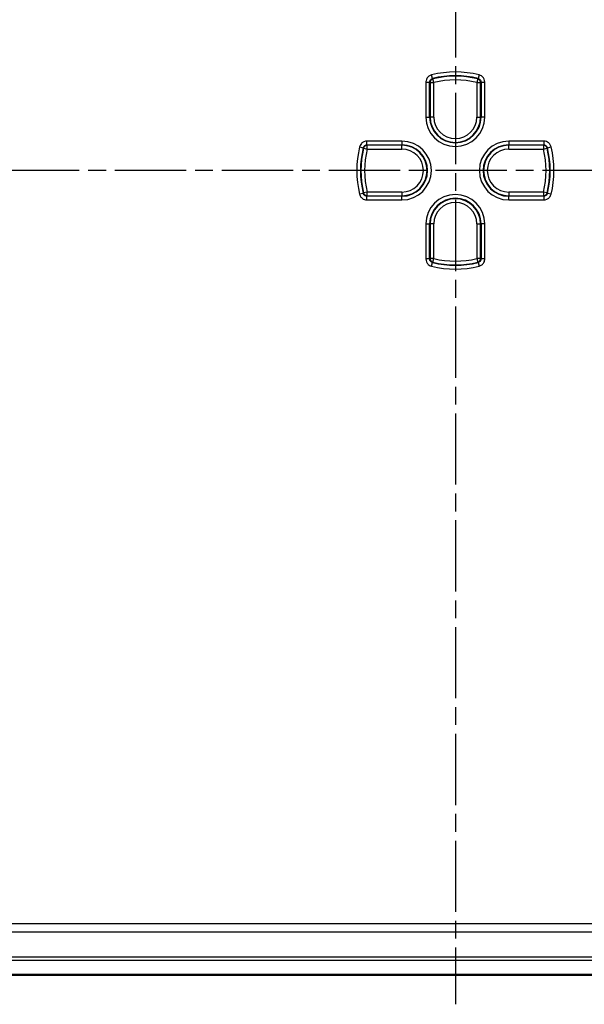
# Model space of a CAD drawing. Units: millimetres. Extents: x 1 to 840, y 1 to 593.
# Drawn here: x 679 to 724, y 269 to 347 of the extents above; entities that cross this region are included whole.
import ezdxf

# ---------------------------------------------------------------- set-up
doc = ezdxf.new("R2010")
doc.units = ezdxf.units.MM
doc.linetypes.add('CHAIN', pattern=[0.3543, 0.2362, -0.0295, 0.0591, -0.0295])
doc.linetypes.add('DASH_DOT', pattern=[0.37, 0.24, -0.06, 0.01, -0.06])
for name, color, linetype, lineweight in [('Mittellinie (ISO)', 1, 'DASH_DOT', 25), ('Sichtbar (ISO)', 7, 'Continuous', 50), ('Sichtbar schmal (ISO)', 1, 'Continuous', 25)]:
    doc.layers.add(name, color=color, linetype=linetype, lineweight=lineweight)

msp = doc.modelspace()

# ---------------------------------------------------------------- linework, layer by layer
at = {"layer": 'Mittellinie (ISO)', "linetype": 'CHAIN', "ltscale": 23.990969}
for p, q in [((713.3206337, 401.0940428), (713.3206337, 269.0747436)), ((793.9221833, 335.4223706), (626.5787818, 335.4223706))]:
    msp.add_line(p, q, dxfattribs=at)
at = {"layer": 'Sichtbar (ISO)'}
msp.add_line((636.6739504, 271.4223706), (789.9673169, 271.4223706), dxfattribs=at)
at = {"layer": 'Sichtbar schmal (ISO)'}
for p, q in [((710.9785459, 342.4520922), (711.2783631, 342.4520922)), ((710.9785459, 342.4520922), (710.9785459, 339.6723706)), ((711.2783631, 339.6723706), (711.2783631, 342.4520922)), ((711.310523, 342.4268854), (711.6103403, 342.4268854)), ((711.310523, 342.4268854), (711.310523, 339.6723706)), ((711.5060477, 342.743103), (711.433915, 343.0341137)), ((711.6103403, 342.4268854), (711.5392231, 342.718146)), ((711.6103403, 339.6723706), (711.6103403, 342.4268854)), ((715.1020442, 342.718146), (715.030927, 342.4268854)), ((715.030927, 342.4268854), (715.3307443, 342.4268854)), ((715.030927, 342.4268854), (715.030927, 339.6723706)), ((715.2073523, 343.0341137), (715.1352196, 342.743103)), ((715.3307443, 339.6723706), (715.3307443, 342.4268854)), ((715.3629042, 342.4520922), (715.6627214, 342.4520922)), ((715.3629042, 342.4520922), (715.3629042, 339.6723706)), ((715.6627214, 339.6723706), (715.6627214, 342.4520922)), ((710.9785459, 339.6723706), (711.2783631, 339.6723706)), ((711.2783631, 339.6723706), (711.310523, 339.6723706)), ((711.6103403, 339.6723706), (711.310523, 339.6723706)), ((715.030927, 339.6723706), (715.3307443, 339.6723706)), ((715.3629042, 339.6723706), (715.3307443, 339.6723706)), ((715.6627214, 339.6723706), (715.3629042, 339.6723706)), ((709.0706337, 337.7644584), (706.290912, 337.7644584)), ((706.290912, 337.4646411), (706.290912, 337.7644584)), ((709.0706337, 337.7644584), (709.0706337, 337.4646411)), ((720.3503553, 337.7644584), (717.5706337, 337.7644584)), ((717.5706337, 337.7644584), (717.5706337, 337.4646411)), ((720.3503553, 337.7644584), (720.3503553, 337.4646411)), ((705.7088905, 337.3090892), (705.9999013, 337.2369566)), ((706.0248583, 337.2037811), (706.3161189, 337.132664)), ((706.290912, 337.4646411), (709.0706337, 337.4646411)), ((706.3161189, 337.132664), (706.3161189, 337.4324812)), ((709.0706337, 337.4324812), (706.3161189, 337.4324812)), ((706.3161189, 337.132664), (709.0706337, 337.132664)), ((709.0706337, 337.4646411), (709.0706337, 337.4324812)), ((709.0706337, 337.132664), (709.0706337, 337.4324812)), ((717.5706337, 337.4646411), (720.3503553, 337.4646411)), ((717.5706337, 337.4646411), (717.5706337, 337.4324812)), ((717.5706337, 337.132664), (717.5706337, 337.4324812)), ((720.3251484, 337.4324812), (717.5706337, 337.4324812)), ((717.5706337, 337.132664), (720.3251484, 337.132664)), ((720.3251484, 337.4324812), (720.3251484, 337.132664)), ((720.3251484, 337.132664), (720.616409, 337.2037811)), ((720.641366, 337.2369566), (720.9323768, 337.3090892)), ((705.9999013, 333.6077846), (705.7088905, 333.535652)), ((706.3161189, 333.7120772), (706.0248583, 333.6409601)), ((706.290912, 333.0802828), (706.290912, 333.3801001)), ((709.0706337, 333.3801001), (706.290912, 333.3801001)), ((706.290912, 333.0802828), (709.0706337, 333.0802828)), ((706.3161189, 333.41226), (706.3161189, 333.7120772)), ((709.0706337, 333.7120772), (706.3161189, 333.7120772)), ((706.3161189, 333.41226), (709.0706337, 333.41226)), ((709.0706337, 333.7120772), (709.0706337, 333.41226)), ((709.0706337, 333.3801001), (709.0706337, 333.41226)), ((709.0706337, 333.0802828), (709.0706337, 333.3801001)), ((717.5706337, 333.7120772), (717.5706337, 333.41226)), ((720.3251484, 333.7120772), (717.5706337, 333.7120772)), ((717.5706337, 333.41226), (720.3251484, 333.41226)), ((717.5706337, 333.3801001), (717.5706337, 333.41226)), ((717.5706337, 333.0802828), (717.5706337, 333.3801001)), ((720.3503553, 333.3801001), (717.5706337, 333.3801001)), ((717.5706337, 333.0802828), (720.3503553, 333.0802828)), ((720.3251484, 333.7120772), (720.3251484, 333.41226)), ((720.616409, 333.6409601), (720.3251484, 333.7120772)), ((720.3503553, 333.3801001), (720.3503553, 333.0802828)), ((720.9323768, 333.535652), (720.641366, 333.6077846)), ((710.9785459, 331.1723706), (710.9785459, 328.392649)), ((710.9785459, 331.1723706), (711.2783631, 331.1723706)), ((711.2783631, 328.392649), (711.2783631, 331.1723706)), ((711.2783631, 331.1723706), (711.310523, 331.1723706)), ((711.6103403, 331.1723706), (711.310523, 331.1723706)), ((711.310523, 331.1723706), (711.310523, 328.4178558)), ((711.6103403, 328.4178558), (711.6103403, 331.1723706)), ((715.030927, 331.1723706), (715.3307443, 331.1723706)), ((715.030927, 331.1723706), (715.030927, 328.4178558)), ((715.3307443, 328.4178558), (715.3307443, 331.1723706)), ((715.3629042, 331.1723706), (715.3307443, 331.1723706)), ((715.6627214, 331.1723706), (715.3629042, 331.1723706)), ((715.3629042, 331.1723706), (715.3629042, 328.392649)), ((715.6627214, 328.392649), (715.6627214, 331.1723706)), ((711.2783631, 328.392649), (710.9785459, 328.392649)), ((711.6103403, 328.4178558), (711.310523, 328.4178558)), ((711.5392231, 328.1265952), (711.6103403, 328.4178558)), ((715.030927, 328.4178558), (715.1020442, 328.1265952)), ((715.3307443, 328.4178558), (715.030927, 328.4178558)), ((715.6627214, 328.392649), (715.3629042, 328.392649)), ((711.433915, 327.8106275), (711.5060477, 328.1016382)), ((715.1352196, 328.1016382), (715.2073523, 327.8106275)), ((781.6282383, 275.4779932), (645.0130291, 275.4779932)), ((645.0130413, 274.8480259), (781.6282374, 274.8480259)), ((781.7667947, 272.8149), (644.8744456, 272.8149)), ((644.8744448, 272.5805613), (781.7668225, 272.5805613))]:
    msp.add_line(p, q, dxfattribs=at)
for centre, radius, start, end in [((713.3206337, 335.4223706), 7.8420878, 76.078704414, 103.921295586), ((713.3206337, 335.4223706), 7.5422705, 76.078704414, 103.921295586), ((713.3206337, 335.4223706), 7.5101106, 76.278562825, 103.721437175), ((713.3206337, 335.4223706), 7.2102934, 76.278562825, 103.721437175), ((713.3206337, 339.6723706), 2.3420878, 180, 0), ((713.3206337, 339.6723706), 2.0422705, 180, 0), ((713.3206337, 339.6723706), 2.0101106, 180, 0), ((713.3206337, 339.6723706), 1.7102934, 180, 0), ((709.0706337, 335.4223706), 2.3420878, 270, 90), ((717.5706337, 335.4223706), 2.3420878, 90, 270), ((713.3206337, 335.4223706), 7.8420878, 166.078704414, 193.921295586), ((713.3206337, 335.4223706), 7.5422705, 166.078704414, 193.921295586), ((713.3206337, 335.4223706), 7.5101106, 166.278562825, 193.721437175), ((713.3206337, 335.4223706), 7.2102934, 166.278562825, 193.721437175), ((709.0706337, 335.4223706), 2.0422705, 270, 90), ((709.0706337, 335.4223706), 2.0101106, 270, 90), ((709.0706337, 335.4223706), 1.7102934, 270, 90), ((717.5706337, 335.4223706), 2.0422705, 90, 270), ((717.5706337, 335.4223706), 2.0101106, 90, 270), ((717.5706337, 335.4223706), 1.7102934, 90, 270), ((713.3206337, 335.4223706), 7.2102934, 346.278562825, 13.721437175), ((713.3206337, 335.4223706), 7.5101106, 346.278562825, 13.721437175), ((713.3206337, 335.4223706), 7.5422705, 346.078704414, 13.921295586), ((713.3206337, 335.4223706), 7.8420878, 346.078704414, 13.921295586), ((713.3206337, 331.1723706), 2.3420878, 0, 180), ((713.3206337, 331.1723706), 2.0422705, 0, 180), ((713.3206337, 331.1723706), 2.0101106, 0, 180), ((713.3206337, 331.1723706), 1.7102934, 0, 180), ((713.3206337, 335.4223706), 7.2102934, 256.278562825, 283.721437175), ((713.3206337, 335.4223706), 7.8420878, 256.078704414, 283.921295586), ((713.3206337, 335.4223706), 7.5422705, 256.078704414, 283.921295586), ((713.3206337, 335.4223706), 7.5101106, 256.278562825, 283.721437175)]:
    msp.add_arc(centre, radius, start, end, dxfattribs=at)
for centre, major_axis, end_param in [((711.6103403, 342.4268854), (-0.1852726, -0.2359535), 5.3775667777), ((715.030927, 342.4268854), (-0.1852726, 0.2359535), 5.3775667777), ((706.3161189, 337.132664), (-0.2359535, -0.1852726), 5.3775667777), ((720.3251484, 337.132664), (-0.2359535, 0.1852726), 5.3775667777), ((706.3161189, 333.7120772), (0.2359535, -0.1852726), 5.3775667778), ((720.3251484, 333.7120772), (0.2359535, 0.1852726), 5.3775667778), ((711.6103403, 328.4178558), (0.1852726, -0.2359535), 5.3775667778), ((715.030927, 328.4178558), (0.1852726, 0.2359535), 5.3775667778)]:
    msp.add_ellipse(centre, major_axis=major_axis, ratio=0.9990157949, start_param=4.047211183, end_param=end_param, dxfattribs=at)
for points, knots in [([(711.433915, 343.0341137), (711.3532667, 343.0141235), (711.2768663, 342.9771541), (711.1470702, 342.8767133), (711.0932044, 342.8139766), (711.0236327, 342.6886242), (711.0019598, 342.6293816), (710.9823512, 342.5300046), (710.9785459, 342.4910477), (710.9785459, 342.4520922)], [-0.079620135326, -0.079620135326, -0.079620135326, -0.079620135326, -0.054693482038, -0.054693482038, -0.030385267799, -0.030385267799, -0.011686641461, -0.011686641461, 0, 0, 0, 0]), ([(711.2783631, 342.4520922), (711.2783446, 342.4715845), (711.280231, 342.4910756), (711.2899999, 342.5407918), (711.3008213, 342.5704249), (711.3355899, 342.6331146), (711.3625256, 342.6644807), (711.4274549, 342.7146767), (711.465684, 342.7331388), (711.5060477, 342.743103)], [0, 0, 0, 0, 0.011686641461, 0.011686641461, 0.030385267799, 0.030385267799, 0.054693482038, 0.054693482038, 0.079620135326, 0.079620135326, 0.079620135326, 0.079620135326]), ([(711.2783631, 342.4520922), (711.2837111, 342.447908), (711.2890591, 342.44372), (711.2944071, 342.4395283), (711.2997791, 342.4353178), (711.3051511, 342.4311035), (711.310523, 342.4268854)], [0.059010885409, 0.059010885409, 0.059010885409, 0.059010885409, 0.105000064897, 0.105000064897, 0.105000064897, 0.151195459766, 0.151195459766, 0.151195459766, 0.151195459766]), ([(711.5392231, 342.718146), (711.5336808, 342.7223225), (711.5281388, 342.7264951), (711.5225972, 342.7306639), (711.5170803, 342.7348141), (711.5115638, 342.7389604), (711.5060477, 342.743103)], [-0.151195459766, -0.151195459766, -0.151195459766, -0.151195459766, -0.105000064897, -0.105000064897, -0.105000064897, -0.059010885409, -0.059010885409, -0.059010885409, -0.059010885409]), ([(715.1352196, 342.743103), (715.1296841, 342.7389458), (715.1241481, 342.7347848), (715.1186118, 342.73062), (715.1130896, 342.7264658), (715.1075671, 342.7223078), (715.1020442, 342.718146)], [0.0589462008, 0.0589462008, 0.0589462008, 0.0589462008, 0.105097406431, 0.105097406431, 0.105097406431, 0.151130775157, 0.151130775157, 0.151130775157, 0.151130775157]), ([(715.1352196, 342.743103), (715.1541435, 342.7384314), (715.1726079, 342.7319112), (715.2185128, 342.7104686), (715.2446716, 342.6928361), (715.2971546, 342.6440076), (715.321119, 342.6103176), (715.3542208, 342.5352186), (715.3629438, 342.4936691), (715.3629042, 342.4520922)], [0, 0, 0, 0, 0.011686445799, 0.011686445799, 0.030384759077, 0.030384759077, 0.054692566339, 0.054692566339, 0.079620135478, 0.079620135478, 0.079620135478, 0.079620135478]), ([(715.6627214, 342.4520922), (715.6627214, 342.5351841), (715.6452178, 342.6182379), (715.5789517, 342.768387), (715.5310173, 342.8357626), (715.426086, 342.9334467), (715.3737984, 342.9687352), (715.2820594, 343.0116758), (715.2451629, 343.0247416), (715.2073523, 343.0341137)], [-0.079620135478, -0.079620135478, -0.079620135478, -0.079620135478, -0.054692566339, -0.054692566339, -0.030384759077, -0.030384759077, -0.011686445799, -0.011686445799, 0, 0, 0, 0]), ([(715.3307443, 342.4268854), (715.3360974, 342.4310887), (715.3414505, 342.4352882), (715.3468037, 342.439484), (715.3521705, 342.4436905), (715.3575373, 342.4478933), (715.3629042, 342.4520922)], [-0.151130775157, -0.151130775157, -0.151130775157, -0.151130775157, -0.105097406431, -0.105097406431, -0.105097406431, -0.0589462008, -0.0589462008, -0.0589462008, -0.0589462008]), ([(706.290912, 337.7644584), (706.2078201, 337.7644584), (706.1247663, 337.7469547), (705.9746172, 337.6806887), (705.9072416, 337.6327542), (705.8095576, 337.5278229), (705.7742691, 337.4755354), (705.7313285, 337.3837963), (705.7182626, 337.3468998), (705.7088905, 337.3090892)], [-0.079620135478, -0.079620135478, -0.079620135478, -0.079620135478, -0.054692566339, -0.054692566339, -0.030384759077, -0.030384759077, -0.011686445799, -0.011686445799, 0, 0, 0, 0]), ([(720.9323768, 337.3090892), (720.9123865, 337.3897375), (720.8754172, 337.466138), (720.7749764, 337.5959341), (720.7122397, 337.6497998), (720.5868873, 337.7193716), (720.5276447, 337.7410445), (720.4282676, 337.760653), (720.3893108, 337.7644584), (720.3503553, 337.7644584)], [-0.079620135326, -0.079620135326, -0.079620135326, -0.079620135326, -0.054693482038, -0.054693482038, -0.030385267799, -0.030385267799, -0.011686641461, -0.011686641461, 0, 0, 0, 0]), ([(705.9999013, 337.2369566), (706.0045728, 337.2558804), (706.0110931, 337.2743449), (706.0325357, 337.3202498), (706.0501682, 337.3464086), (706.0989966, 337.3988916), (706.1326867, 337.4228559), (706.2077856, 337.4559578), (706.2493351, 337.4646807), (706.290912, 337.4646411)], [0, 0, 0, 0, 0.011686445799, 0.011686445799, 0.030384759077, 0.030384759077, 0.054692566339, 0.054692566339, 0.079620135478, 0.079620135478, 0.079620135478, 0.079620135478]), ([(705.9999013, 337.2369566), (706.0040584, 337.231421), (706.0082194, 337.2258851), (706.0123842, 337.2203488), (706.0165384, 337.2148266), (706.0206964, 337.209304), (706.0248583, 337.2037811)], [0.0589462008, 0.0589462008, 0.0589462008, 0.0589462008, 0.105097406431, 0.105097406431, 0.105097406431, 0.151130775157, 0.151130775157, 0.151130775157, 0.151130775157]), ([(706.3161189, 337.4324812), (706.3119156, 337.4378343), (706.307716, 337.4431875), (706.3035203, 337.4485406), (706.2993137, 337.4539074), (706.295111, 337.4592743), (706.290912, 337.4646411)], [-0.151130775157, -0.151130775157, -0.151130775157, -0.151130775157, -0.105097406431, -0.105097406431, -0.105097406431, -0.0589462008, -0.0589462008, -0.0589462008, -0.0589462008]), ([(720.3503553, 337.4646411), (720.346171, 337.4592931), (720.3419831, 337.4539451), (720.3377914, 337.4485971), (720.3335808, 337.4432252), (720.3293665, 337.4378532), (720.3251484, 337.4324812)], [0.059010885409, 0.059010885409, 0.059010885409, 0.059010885409, 0.105000064897, 0.105000064897, 0.105000064897, 0.151195459766, 0.151195459766, 0.151195459766, 0.151195459766]), ([(720.3503553, 337.4646411), (720.3698475, 337.4646597), (720.3893387, 337.4627732), (720.4390549, 337.4530044), (720.4686879, 337.4421829), (720.5313777, 337.4074144), (720.5627438, 337.3804786), (720.6129398, 337.3155494), (720.6314019, 337.2773203), (720.641366, 337.2369566)], [0, 0, 0, 0, 0.011686641461, 0.011686641461, 0.030385267799, 0.030385267799, 0.054693482038, 0.054693482038, 0.079620135326, 0.079620135326, 0.079620135326, 0.079620135326]), ([(720.616409, 337.2037811), (720.6205855, 337.2093235), (720.6247582, 337.2148655), (720.6289269, 337.2204071), (720.6330771, 337.2259239), (720.6372235, 337.2314404), (720.641366, 337.2369566)], [-0.151195459766, -0.151195459766, -0.151195459766, -0.151195459766, -0.105000064897, -0.105000064897, -0.105000064897, -0.059010885409, -0.059010885409, -0.059010885409, -0.059010885409]), ([(705.7088905, 333.535652), (705.7288808, 333.4550037), (705.7658501, 333.3786032), (705.8662909, 333.2488071), (705.9290276, 333.1949414), (706.05438, 333.1253696), (706.1136227, 333.1036967), (706.2129997, 333.0840882), (706.2519566, 333.0802828), (706.290912, 333.0802828)], [-0.079620135326, -0.079620135326, -0.079620135326, -0.079620135326, -0.054693482038, -0.054693482038, -0.030385267799, -0.030385267799, -0.011686641461, -0.011686641461, 0, 0, 0, 0]), ([(706.0248583, 333.6409601), (706.0206818, 333.6354177), (706.0165092, 333.6298757), (706.0123404, 333.6243341), (706.0081902, 333.6188173), (706.0040438, 333.6133008), (705.9999013, 333.6077846)], [-0.151195459766, -0.151195459766, -0.151195459766, -0.151195459766, -0.105000064897, -0.105000064897, -0.105000064897, -0.059010885409, -0.059010885409, -0.059010885409, -0.059010885409]), ([(706.290912, 333.3801001), (706.2714198, 333.3800815), (706.2519286, 333.381968), (706.2022124, 333.3917368), (706.1725794, 333.4025583), (706.1098896, 333.4373268), (706.0785235, 333.4642626), (706.0283275, 333.5291918), (706.0098654, 333.5674209), (705.9999013, 333.6077846)], [0, 0, 0, 0, 0.011686641461, 0.011686641461, 0.030385267799, 0.030385267799, 0.054693482038, 0.054693482038, 0.079620135326, 0.079620135326, 0.079620135326, 0.079620135326]), ([(706.290912, 333.3801001), (706.2950963, 333.3854481), (706.2992842, 333.3907961), (706.303476, 333.3961441), (706.3076865, 333.401516), (706.3119008, 333.406888), (706.3161189, 333.41226)], [0.059010885409, 0.059010885409, 0.059010885409, 0.059010885409, 0.105000064897, 0.105000064897, 0.105000064897, 0.151195459766, 0.151195459766, 0.151195459766, 0.151195459766]), ([(720.3251484, 333.41226), (720.3293517, 333.4069069), (720.3335513, 333.4015537), (720.3377471, 333.3962006), (720.3419536, 333.3908337), (720.3461563, 333.3854669), (720.3503553, 333.3801001)], [-0.151130775157, -0.151130775157, -0.151130775157, -0.151130775157, -0.105097406431, -0.105097406431, -0.105097406431, -0.0589462008, -0.0589462008, -0.0589462008, -0.0589462008]), ([(720.641366, 333.6077846), (720.6366945, 333.5888608), (720.6301743, 333.5703963), (720.6087317, 333.5244914), (720.5910991, 333.4983326), (720.5422707, 333.4458496), (720.5085806, 333.4218853), (720.4334817, 333.3887834), (720.3919322, 333.3800605), (720.3503553, 333.3801001)], [0, 0, 0, 0, 0.011686445799, 0.011686445799, 0.030384759077, 0.030384759077, 0.054692566339, 0.054692566339, 0.079620135478, 0.079620135478, 0.079620135478, 0.079620135478]), ([(720.3503553, 333.0802828), (720.4334472, 333.0802828), (720.516501, 333.0977865), (720.6666501, 333.1640525), (720.7340257, 333.211987), (720.8317097, 333.3169183), (720.8669982, 333.3692058), (720.9099388, 333.4609449), (720.9230047, 333.4978413), (720.9323768, 333.535652)], [-0.079620135478, -0.079620135478, -0.079620135478, -0.079620135478, -0.054692566339, -0.054692566339, -0.030384759077, -0.030384759077, -0.011686445799, -0.011686445799, 0, 0, 0, 0]), ([(720.641366, 333.6077846), (720.6372089, 333.6133202), (720.6330479, 333.6188561), (720.6288831, 333.6243924), (720.6247289, 333.6299146), (720.6205709, 333.6354372), (720.616409, 333.6409601)], [0.0589462008, 0.0589462008, 0.0589462008, 0.0589462008, 0.105097406431, 0.105097406431, 0.105097406431, 0.151130775157, 0.151130775157, 0.151130775157, 0.151130775157]), ([(710.9785459, 328.392649), (710.9785459, 328.3095571), (710.9960495, 328.2265033), (711.0623156, 328.0763542), (711.11025, 328.0089786), (711.2151813, 327.9112945), (711.2674689, 327.876006), (711.359208, 327.8330654), (711.3961044, 327.8199996), (711.433915, 327.8106275)], [-0.079620135478, -0.079620135478, -0.079620135478, -0.079620135478, -0.054692566339, -0.054692566339, -0.030384759077, -0.030384759077, -0.011686445799, -0.011686445799, 0, 0, 0, 0]), ([(711.5060477, 328.1016382), (711.4871238, 328.1063098), (711.4686594, 328.11283), (711.4227545, 328.1342726), (711.3965957, 328.1519051), (711.3441127, 328.2007336), (711.3201484, 328.2344236), (711.2870465, 328.3095226), (711.2783236, 328.3510721), (711.2783631, 328.392649)], [0, 0, 0, 0, 0.011686445799, 0.011686445799, 0.030384759077, 0.030384759077, 0.054692566339, 0.054692566339, 0.079620135478, 0.079620135478, 0.079620135478, 0.079620135478]), ([(711.310523, 328.4178558), (711.3051699, 328.4136525), (711.2998168, 328.409453), (711.2944636, 328.4052572), (711.2890968, 328.4010507), (711.28373, 328.3968479), (711.2783631, 328.392649)], [-0.151130775157, -0.151130775157, -0.151130775157, -0.151130775157, -0.105097406431, -0.105097406431, -0.105097406431, -0.0589462008, -0.0589462008, -0.0589462008, -0.0589462008]), ([(715.3629042, 328.392649), (715.3629227, 328.3731567), (715.3610363, 328.3536656), (715.3512674, 328.3039494), (715.340446, 328.2743163), (715.3056774, 328.2116266), (715.2787417, 328.1802605), (715.2138124, 328.1300645), (715.1755833, 328.1116024), (715.1352196, 328.1016382)], [0, 0, 0, 0, 0.011686641461, 0.011686641461, 0.030385267799, 0.030385267799, 0.054693482038, 0.054693482038, 0.079620135326, 0.079620135326, 0.079620135326, 0.079620135326]), ([(715.2073523, 327.8106275), (715.2880006, 327.8306177), (715.364401, 327.867587), (715.4941972, 327.9680279), (715.5480629, 328.0307646), (715.6176346, 328.156117), (715.6393075, 328.2153596), (715.6589161, 328.3147366), (715.6627214, 328.3536935), (715.6627214, 328.392649)], [-0.079620135326, -0.079620135326, -0.079620135326, -0.079620135326, -0.054693482038, -0.054693482038, -0.030385267799, -0.030385267799, -0.011686641461, -0.011686641461, 0, 0, 0, 0]), ([(715.3629042, 328.392649), (715.3575562, 328.3968332), (715.3522082, 328.4010212), (715.3468602, 328.4052129), (715.3414882, 328.4094234), (715.3361162, 328.4136377), (715.3307443, 328.4178558)], [0.059010885409, 0.059010885409, 0.059010885409, 0.059010885409, 0.105000064897, 0.105000064897, 0.105000064897, 0.151195459766, 0.151195459766, 0.151195459766, 0.151195459766]), ([(711.5060477, 328.1016382), (711.5115833, 328.1057954), (711.5171192, 328.1099564), (711.5226555, 328.1141212), (711.5281777, 328.1182754), (711.5337002, 328.1224334), (711.5392231, 328.1265952)], [0.0589462008, 0.0589462008, 0.0589462008, 0.0589462008, 0.105097406431, 0.105097406431, 0.105097406431, 0.151130775157, 0.151130775157, 0.151130775157, 0.151130775157]), ([(715.1020442, 328.1265952), (715.1075865, 328.1224187), (715.1131285, 328.1182461), (715.1186701, 328.1140773), (715.124187, 328.1099271), (715.1297035, 328.1057808), (715.1352196, 328.1016382)], [-0.151195459766, -0.151195459766, -0.151195459766, -0.151195459766, -0.105000064897, -0.105000064897, -0.105000064897, -0.059010885409, -0.059010885409, -0.059010885409, -0.059010885409])]:
    msp.add_open_spline(points, degree=3, knots=knots, dxfattribs=at)

doc.saveas('drawing.dxf')
